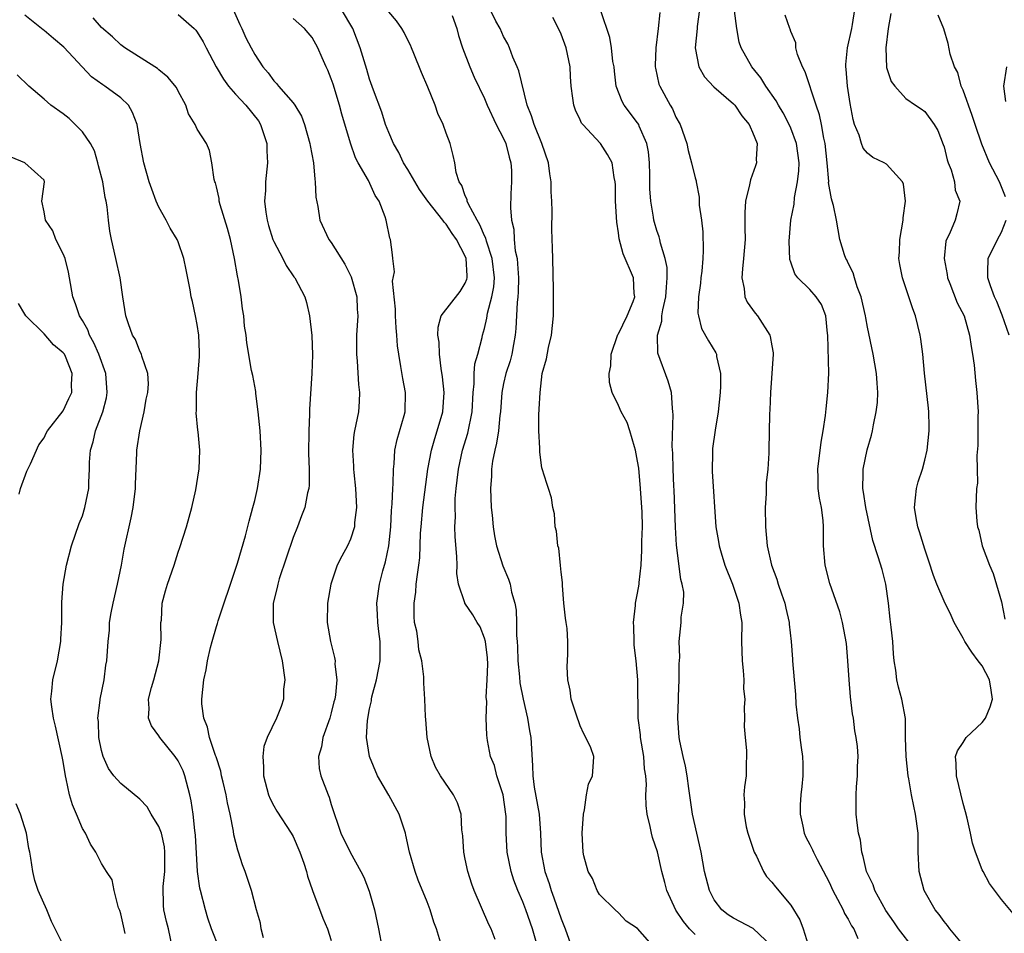
# Model space of a CAD drawing. Units: inches. Extents: x 2586000 to 2589000, y 1530000 to 1533000.
# Drawn here: x 2586694 to 2586797, y 1530647 to 1530742 of the extents above; entities that cross this region are included whole.
import ezdxf

# ---------------------------------------------------------------- set-up
doc = ezdxf.new("R2010")
doc.units = ezdxf.units.IN
doc.header["$MEASUREMENT"] = 0
doc.layers.add('LD25861530_2ft', color=9, linetype='Continuous')

msp = doc.modelspace()

# ---------------------------------------------------------------- linework, layer by layer
at = {"layer": 'LD25861530_2ft'}
for points, elevation in [([(2586716.75, 1530743), (2586717.43, 1530741.43), (2586717.64, 1530741), (2586718.06, 1530740.06), (2586718.62, 1530739), (2586719, 1530738.3), (2586719.86, 1530737), (2586720.39, 1530736.39), (2586721, 1530735.55), (2586721.28, 1530735.28), (2586721.49, 1530735), (2586723, 1530733.26), (2586723.18, 1530733), (2586723.87, 1530731.87), (2586724.19, 1530731), (2586724.77, 1530729), (2586724.8, 1530728.8), (2586725.13, 1530727), (2586725.27, 1530725.27), (2586725.33, 1530725), (2586725.39, 1530723.39), (2586725.58, 1530722.42), (2586725.81, 1530721), (2586726.75, 1530719), (2586727, 1530718.67), (2586728.41, 1530716.41), (2586729.09, 1530715.09), (2586729.65, 1530713), (2586729.7, 1530711.7), (2586729.76, 1530711), (2586729.64, 1530709), (2586729.62, 1530707), (2586729.7, 1530706.3), (2586729.85, 1530703.85), (2586729.96, 1530703), (2586729.92, 1530702.08), (2586729.84, 1530701), (2586729.43, 1530699), (2586729.37, 1530698.63), (2586729.2, 1530697), (2586729.32, 1530695.32), (2586729.32, 1530695), (2586729.35, 1530694.65), (2586729.53, 1530693), (2586729.62, 1530691), (2586729.43, 1530689.43), (2586729.41, 1530689), (2586729, 1530687.71), (2586728.68, 1530687), (2586728.09, 1530685.91), (2586727.63, 1530685), (2586726.96, 1530683), (2586726.62, 1530681), (2586726.58, 1530679), (2586726.9, 1530677), (2586727.33, 1530675.33), (2586727.39, 1530675), (2586727.37, 1530674.63), (2586727.57, 1530673), (2586727.45, 1530671.45), (2586727.36, 1530671), (2586727.28, 1530670.72), (2586727, 1530669.58), (2586726.83, 1530669), (2586726.13, 1530667), (2586725.97, 1530666.03), (2586725.67, 1530665), (2586725.75, 1530663.75), (2586725.89, 1530663), (2586726.67, 1530661), (2586726.77, 1530660.77), (2586727, 1530660.01), (2586728.01, 1530657), (2586728.97, 1530655), (2586730.1, 1530653), (2586730.4, 1530652.4), (2586730.95, 1530650.95), (2586731.5, 1530649), (2586731.94, 1530647), (2586732.3, 1530645)], 7698), ([(2586744.1, 1530645.9), (2586743.69, 1530647), (2586743.46, 1530647.46), (2586741.92, 1530651), (2586741.68, 1530651.68), (2586741.26, 1530653), (2586741, 1530654.29), (2586740.84, 1530655), (2586740.73, 1530656.73), (2586740.64, 1530657.36), (2586740.56, 1530659), (2586740.17, 1530660.17), (2586739.77, 1530661), (2586738.41, 1530663), (2586737.89, 1530663.89), (2586737.44, 1530665), (2586737.01, 1530667), (2586736.87, 1530668.87), (2586736.83, 1530669.17), (2586736.78, 1530671), (2586736.66, 1530672.66), (2586736.68, 1530673.32), (2586736.44, 1530675), (2586736.13, 1530676.13), (2586736.06, 1530677), (2586735.92, 1530678.08), (2586735.7, 1530679), (2586735.64, 1530679.64), (2586735.65, 1530681), (2586735.82, 1530682.18), (2586735.88, 1530683), (2586736, 1530684), (2586736.15, 1530685), (2586736.24, 1530685.76), (2586736.33, 1530688.33), (2586736.38, 1530689), (2586736.56, 1530691), (2586737.09, 1530695), (2586737.45, 1530697), (2586737.8, 1530698.2), (2586738.07, 1530699), (2586738.66, 1530701), (2586738.8, 1530703), (2586738.63, 1530704.63), (2586738.48, 1530705.52), (2586738.3, 1530707), (2586738.26, 1530708.26), (2586738.14, 1530709), (2586738.15, 1530709.85), (2586738.49, 1530711), (2586740.46, 1530713.54), (2586741, 1530714.42), (2586741.17, 1530714.83), (2586741.2, 1530715), (2586741.18, 1530715.18), (2586741.09, 1530717), (2586741, 1530717.23), (2586740.08, 1530719), (2586739.63, 1530719.63), (2586739, 1530720.59), (2586738.78, 1530720.78), (2586738.66, 1530721), (2586737.07, 1530723), (2586736.22, 1530724.22), (2586735, 1530726.3), (2586734.55, 1530727), (2586734.06, 1530728.06), (2586733.48, 1530729), (2586733, 1530730.15), (2586732.67, 1530731), (2586732.28, 1530732.28), (2586731.41, 1530734.59), (2586731, 1530735.73), (2586730.72, 1530736.72), (2586730.03, 1530739), (2586729.25, 1530741), (2586728.08, 1530743)], 7694), ([(2586748.45, 1530645.55), (2586748, 1530647), (2586747.31, 1530649), (2586747, 1530649.84), (2586746.5, 1530651), (2586746.08, 1530652.08), (2586745.78, 1530653), (2586745.38, 1530655), (2586745.28, 1530657), (2586745.25, 1530658.75), (2586745.24, 1530659), (2586744.94, 1530661), (2586744.29, 1530663), (2586744.04, 1530664.05), (2586743.64, 1530665), (2586743.33, 1530666.67), (2586743.25, 1530667.25), (2586743.19, 1530669), (2586743.24, 1530670.76), (2586743.19, 1530671.19), (2586743.29, 1530673), (2586743.34, 1530674.66), (2586743.3, 1530675.3), (2586743.1, 1530677), (2586743, 1530677.36), (2586742.54, 1530678.54), (2586742.24, 1530679), (2586741.8, 1530679.8), (2586740.95, 1530681), (2586740.94, 1530681.06), (2586740.28, 1530683), (2586740.11, 1530684.11), (2586740.13, 1530685), (2586740.12, 1530685.88), (2586739.94, 1530687.94), (2586739.92, 1530689), (2586739.96, 1530690.04), (2586739.93, 1530691), (2586739.95, 1530691.95), (2586740.04, 1530693), (2586740.15, 1530693.85), (2586740.27, 1530695), (2586740.71, 1530697), (2586741.25, 1530698.75), (2586741.7, 1530701), (2586741.81, 1530703), (2586741.92, 1530703.92), (2586741.93, 1530705), (2586742, 1530706), (2586742.32, 1530707), (2586742.76, 1530708.76), (2586742.8, 1530709), (2586743, 1530709.69), (2586743.24, 1530710.76), (2586743.31, 1530711.31), (2586743.77, 1530713), (2586743.97, 1530714.03), (2586744.03, 1530715), (2586743.81, 1530717), (2586743.2, 1530718.8), (2586743.13, 1530719.13), (2586743, 1530719.38), (2586742.53, 1530720.53), (2586742.23, 1530721), (2586741.32, 1530722.68), (2586741.2, 1530723), (2586741.18, 1530723.18), (2586741, 1530723.54), (2586740.64, 1530724.64), (2586740.36, 1530725), (2586740.03, 1530725.97), (2586739.9, 1530727), (2586739.74, 1530727.74), (2586739.43, 1530729), (2586739, 1530730.1), (2586738.69, 1530731), (2586738.13, 1530732.13), (2586737.86, 1530733), (2586737.1, 1530734.9), (2586736.42, 1530736.42), (2586735.61, 1530738.39), (2586735.37, 1530739), (2586735.28, 1530739.28), (2586735, 1530739.81), (2586734.6, 1530740.6), (2586734.36, 1530741), (2586733.81, 1530741.81), (2586733, 1530742.77)], 7692), ([(2586760.79, 1530645), (2586759, 1530647.03), (2586757.81, 1530647.81), (2586757, 1530648.69), (2586756.65, 1530649), (2586755, 1530650.6), (2586754.76, 1530651), (2586754.27, 1530652.27), (2586753.83, 1530653), (2586753.38, 1530654.62), (2586753.3, 1530655), (2586753.22, 1530657), (2586753.34, 1530659), (2586753.45, 1530659.45), (2586753.65, 1530661), (2586753.87, 1530662.13), (2586754.27, 1530663), (2586754.4, 1530664.4), (2586754.43, 1530665), (2586754.1, 1530665.9), (2586753.6, 1530667), (2586753.37, 1530667.37), (2586753, 1530668.21), (2586752.56, 1530669.44), (2586752.06, 1530671), (2586751.94, 1530671.94), (2586751.69, 1530673), (2586751.62, 1530674.38), (2586751.69, 1530675.69), (2586751.71, 1530677), (2586751.62, 1530678.38), (2586751.54, 1530679), (2586751.45, 1530679.45), (2586751.3, 1530681), (2586751.15, 1530682.85), (2586751.16, 1530683.16), (2586751, 1530684.25), (2586750.95, 1530684.95), (2586750.75, 1530686.75), (2586750.66, 1530687), (2586750.54, 1530688.54), (2586750.39, 1530689), (2586750.33, 1530690.33), (2586750.13, 1530691), (2586750.01, 1530692.01), (2586749.7, 1530693), (2586749.51, 1530693.51), (2586749.03, 1530695.03), (2586749, 1530695.16), (2586748.77, 1530696.77), (2586748.79, 1530697.21), (2586748.67, 1530699), (2586748.67, 1530700.67), (2586748.72, 1530701.28), (2586748.8, 1530703), (2586749.04, 1530705), (2586749.47, 1530706.53), (2586749.7, 1530707.7), (2586750, 1530709), (2586750.21, 1530711), (2586750.22, 1530713.78), (2586750.14, 1530717), (2586750.09, 1530718.09), (2586750.03, 1530720.03), (2586750.06, 1530721.94), (2586750.03, 1530723), (2586749.97, 1530723.97), (2586749.95, 1530725), (2586749.83, 1530725.83), (2586749.68, 1530727), (2586749, 1530729), (2586748.18, 1530731), (2586747.9, 1530731.9), (2586747.47, 1530733), (2586746.58, 1530736.58), (2586746.42, 1530737), (2586745.96, 1530738.04), (2586745.61, 1530739), (2586745.43, 1530739.43), (2586745, 1530740.18), (2586744.63, 1530741), (2586744.2, 1530741.8), (2586743.61, 1530743)], 7688), ([(2586773, 1530645.21), (2586771.06, 1530647.06), (2586769, 1530648.13), (2586768.47, 1530648.47), (2586767.79, 1530649), (2586767, 1530650.05), (2586766.49, 1530651), (2586765.97, 1530653), (2586765.62, 1530655), (2586764.74, 1530659), (2586764.34, 1530661.66), (2586764.16, 1530663), (2586764.01, 1530664.01), (2586763.75, 1530665), (2586763.41, 1530666.59), (2586763.35, 1530667), (2586763.19, 1530669), (2586763.25, 1530671), (2586763.28, 1530671.28), (2586763.35, 1530673), (2586763.32, 1530674.68), (2586763.39, 1530675.39), (2586763.34, 1530677), (2586763.56, 1530679), (2586763.55, 1530679.55), (2586763.79, 1530681), (2586763.82, 1530682.18), (2586763.66, 1530683), (2586763.5, 1530683.5), (2586763.06, 1530687.06), (2586762.96, 1530688.96), (2586762.82, 1530692.82), (2586762.78, 1530693.22), (2586762.71, 1530695), (2586762.68, 1530696.68), (2586762.61, 1530697.39), (2586762.72, 1530700.72), (2586762.69, 1530701), (2586762.63, 1530701.37), (2586762.53, 1530703), (2586762.2, 1530704.2), (2586761.12, 1530707.12), (2586761.08, 1530709), (2586761.53, 1530710.47), (2586761.54, 1530711), (2586761.63, 1530711.63), (2586761.95, 1530713), (2586762, 1530714), (2586762.09, 1530715), (2586762.07, 1530716.07), (2586761.88, 1530717), (2586761.38, 1530718.62), (2586761.31, 1530719), (2586761.24, 1530719.25), (2586761, 1530719.94), (2586760.75, 1530720.75), (2586760.7, 1530721), (2586760.67, 1530721.33), (2586760.38, 1530723), (2586760.28, 1530724.28), (2586760.27, 1530725.73), (2586760.24, 1530727), (2586760.13, 1530728.13), (2586759.97, 1530729), (2586759.17, 1530730.83), (2586759.11, 1530731), (2586759, 1530731.18), (2586757.6, 1530733), (2586757.39, 1530733.39), (2586756.77, 1530735), (2586756.57, 1530736.57), (2586756.53, 1530737), (2586756.42, 1530737.58), (2586756.26, 1530739), (2586756.08, 1530740.08), (2586755.15, 1530742.85)], 7684), ([(2586761.3, 1530742.7), (2586761.14, 1530741), (2586760.89, 1530739), (2586760.84, 1530737.16), (2586760.84, 1530737), (2586760.86, 1530736.86), (2586761.22, 1530735.22), (2586761.3, 1530735), (2586762.41, 1530733), (2586762.63, 1530732.63), (2586763, 1530731.77), (2586763.45, 1530731), (2586764.15, 1530729), (2586764.28, 1530728.28), (2586764.64, 1530727), (2586765, 1530725.43), (2586765.1, 1530725.1), (2586765.1, 1530725), (2586765.42, 1530723.42), (2586765.43, 1530722.57), (2586765.66, 1530721), (2586765.8, 1530719.8), (2586765.84, 1530717.84), (2586765.8, 1530717), (2586765.69, 1530715.69), (2586765.61, 1530715), (2586765.57, 1530714.43), (2586765.37, 1530713), (2586765.3, 1530711.3), (2586765.34, 1530711), (2586765.68, 1530709.68), (2586766.39, 1530708.39), (2586767.16, 1530707.16), (2586767.22, 1530707), (2586767.24, 1530706.76), (2586767.66, 1530705), (2586767.67, 1530703.67), (2586767.62, 1530703), (2586767.41, 1530701), (2586767.09, 1530699.09), (2586766.83, 1530697.17), (2586766.8, 1530696.8), (2586766.78, 1530694.78), (2586767.18, 1530689), (2586767.46, 1530687.46), (2586767.52, 1530687), (2586767.72, 1530686.28), (2586768.12, 1530685), (2586768.89, 1530683), (2586769.57, 1530681), (2586769.75, 1530679.75), (2586769.89, 1530679), (2586769.86, 1530677), (2586769.9, 1530675), (2586770.02, 1530673.98), (2586770.09, 1530673), (2586770.07, 1530672.07), (2586770.18, 1530671), (2586770.12, 1530670.12), (2586770.15, 1530669), (2586770.14, 1530668.14), (2586770.22, 1530667), (2586770.36, 1530665.64), (2586770.37, 1530665), (2586770.32, 1530664.32), (2586770.32, 1530663), (2586770.17, 1530661.83), (2586770.09, 1530661), (2586770.17, 1530660.17), (2586770.11, 1530659), (2586770.35, 1530657.65), (2586770.52, 1530657), (2586771.18, 1530655), (2586771.4, 1530654.6), (2586772.13, 1530653), (2586772.46, 1530652.46), (2586773, 1530651.87), (2586773.39, 1530651.39), (2586775, 1530649.47), (2586775.94, 1530647.94), (2586776.28, 1530647), (2586777, 1530644.79)], 7682), ([(2586765.45, 1530743), (2586765.22, 1530741.22), (2586765.21, 1530741), (2586765.01, 1530739.01), (2586765.39, 1530737), (2586765.98, 1530735.98), (2586766.94, 1530734.94), (2586769, 1530733.16), (2586769.14, 1530733), (2586769.89, 1530731.89), (2586770.65, 1530731), (2586770.74, 1530730.74), (2586771, 1530730.21), (2586771.47, 1530729), (2586771.38, 1530727.38), (2586771.43, 1530727), (2586771.32, 1530726.68), (2586770.78, 1530725.22), (2586770.69, 1530724.69), (2586770.28, 1530723), (2586770.19, 1530721.81), (2586770.19, 1530721), (2586770.21, 1530720.21), (2586770.22, 1530719), (2586770.07, 1530717), (2586769.94, 1530715.94), (2586769.88, 1530715), (2586770.14, 1530713.86), (2586770.21, 1530713), (2586770.44, 1530712.44), (2586771.28, 1530711.28), (2586771.52, 1530711), (2586772.81, 1530709), (2586772.85, 1530708.85), (2586773, 1530707.87), (2586773.14, 1530707.14), (2586773.15, 1530707), (2586772.88, 1530703), (2586772.81, 1530701.19), (2586772.78, 1530700.78), (2586772.69, 1530697), (2586772.69, 1530696.69), (2586772.58, 1530695), (2586772.43, 1530693.57), (2586772.43, 1530692.43), (2586772.33, 1530691), (2586772.34, 1530689), (2586772.53, 1530687), (2586772.97, 1530685), (2586773.53, 1530683.53), (2586773.68, 1530683), (2586774.02, 1530681.98), (2586774.38, 1530681), (2586774.48, 1530680.48), (2586774.84, 1530679), (2586774.84, 1530678.84), (2586775.05, 1530677), (2586775.16, 1530675.16), (2586775.19, 1530675), (2586775.35, 1530673), (2586775.49, 1530671.49), (2586775.52, 1530670.48), (2586775.68, 1530669), (2586775.88, 1530667.88), (2586775.95, 1530667), (2586776.07, 1530665.93), (2586776.22, 1530665), (2586776.24, 1530664.24), (2586776.24, 1530663), (2586776.14, 1530661.86), (2586776.05, 1530661), (2586775.97, 1530659.97), (2586775.96, 1530659), (2586776.26, 1530657.74), (2586776.38, 1530657), (2586776.57, 1530656.57), (2586777, 1530655.8), (2586777.27, 1530655.27), (2586777.37, 1530655), (2586777.74, 1530654.26), (2586779, 1530651.87), (2586779.4, 1530651), (2586779.89, 1530650.11), (2586780.45, 1530649), (2586780.61, 1530648.61), (2586781, 1530648.01), (2586781.34, 1530647.34), (2586781.59, 1530647), (2586782.01, 1530646.01)], 7680), ([(2586787.82, 1530645), (2586786.23, 1530647), (2586785.75, 1530647.75), (2586784.92, 1530648.92), (2586783.78, 1530651), (2586783.6, 1530651.6), (2586782.91, 1530653), (2586782.57, 1530654.57), (2586782.41, 1530655), (2586782.27, 1530656.27), (2586782.07, 1530657), (2586781.92, 1530658.08), (2586781.83, 1530659), (2586781.81, 1530659.81), (2586781.81, 1530661), (2586781.85, 1530661.85), (2586781.95, 1530663), (2586781.97, 1530663.97), (2586782.02, 1530665), (2586781.95, 1530666.05), (2586781.84, 1530667), (2586781.69, 1530667.69), (2586781.53, 1530669), (2586781.45, 1530669.45), (2586781.24, 1530671.24), (2586781.08, 1530673), (2586780.96, 1530675), (2586780.82, 1530676.82), (2586780.4, 1530679), (2586780.11, 1530680.11), (2586779.08, 1530683.08), (2586778.59, 1530685), (2586778.42, 1530687), (2586778.42, 1530689), (2586778.37, 1530689.63), (2586778.2, 1530691), (2586777.99, 1530691.99), (2586777.87, 1530693), (2586777.86, 1530694.14), (2586777.81, 1530695), (2586778.16, 1530697.84), (2586778.37, 1530699), (2586778.62, 1530700.62), (2586778.69, 1530701.31), (2586778.88, 1530703), (2586778.96, 1530705.04), (2586778.87, 1530709), (2586778.83, 1530709.17), (2586778.66, 1530711), (2586778.19, 1530712.19), (2586777.66, 1530713), (2586777, 1530713.77), (2586775.72, 1530715), (2586775.4, 1530715.4), (2586775, 1530716.63), (2586774.9, 1530716.9), (2586774.81, 1530718.81), (2586775, 1530721), (2586775.34, 1530722.66), (2586775.38, 1530723.38), (2586775.71, 1530725), (2586775.84, 1530726.16), (2586775.86, 1530727), (2586775.59, 1530729), (2586775, 1530730.62), (2586774.83, 1530731), (2586774.21, 1530732.21), (2586773.72, 1530733), (2586773.48, 1530733.48), (2586772.4, 1530735), (2586771.86, 1530735.86), (2586770.94, 1530737), (2586769.81, 1530739), (2586769.6, 1530739.6), (2586769.37, 1530741), (2586769.13, 1530742.87)], 7678), ([(2586798.39, 1530648.39), (2586797, 1530650.07), (2586795.75, 1530651.75), (2586795.08, 1530653), (2586795, 1530653.18), (2586794.29, 1530655), (2586793.97, 1530655.97), (2586793.78, 1530657), (2586793.42, 1530658.58), (2586793.23, 1530659.23), (2586793, 1530660.09), (2586792.29, 1530663), (2586792.28, 1530664.28), (2586792.21, 1530665), (2586792.41, 1530665.59), (2586793, 1530666.46), (2586793.33, 1530667), (2586795, 1530668.54), (2586795.32, 1530669), (2586795.82, 1530670.18), (2586796.05, 1530671), (2586795.94, 1530671.94), (2586795.75, 1530673), (2586795, 1530674.46), (2586794.56, 1530675), (2586793.91, 1530675.91), (2586793.18, 1530677), (2586793, 1530677.35), (2586792.07, 1530679), (2586791.74, 1530679.74), (2586791, 1530681.24), (2586790.25, 1530683), (2586789.9, 1530683.9), (2586789.41, 1530685.41), (2586789, 1530686.65), (2586788.45, 1530688.45), (2586788.27, 1530689), (2586788.08, 1530689.92), (2586787.9, 1530691), (2586788.03, 1530692.03), (2586788.11, 1530693), (2586788.31, 1530693.69), (2586788.74, 1530695), (2586789, 1530695.95), (2586789.24, 1530697), (2586789.45, 1530699), (2586789.45, 1530699.45), (2586789.4, 1530701), (2586789.37, 1530701.37), (2586788.96, 1530705.04), (2586788.78, 1530707), (2586788.59, 1530708.59), (2586788.51, 1530709), (2586788.03, 1530711), (2586787.74, 1530711.74), (2586787.34, 1530713), (2586786.66, 1530715), (2586786.38, 1530716.38), (2586786.28, 1530717), (2586786.34, 1530717.66), (2586786.39, 1530719), (2586786.74, 1530721), (2586786.74, 1530721.26), (2586786.98, 1530723), (2586786.76, 1530724.76), (2586786.65, 1530725), (2586785, 1530726.86), (2586784.75, 1530727), (2586783.56, 1530727.56), (2586783, 1530728.01), (2586782.54, 1530728.54), (2586782.37, 1530729), (2586782.12, 1530729.88), (2586781.66, 1530731), (2586781.51, 1530731.51), (2586781.19, 1530733.19), (2586780.91, 1530735), (2586780.77, 1530736.77), (2586780.74, 1530737), (2586780.74, 1530737.26), (2586780.93, 1530739), (2586781.37, 1530741), (2586781.45, 1530741.45), (2586781.68, 1530743)], 7674), ([(2586785.43, 1530742.57), (2586785.18, 1530741), (2586784.93, 1530739), (2586785, 1530736.95), (2586785.48, 1530735.48), (2586785.85, 1530735), (2586787, 1530733.71), (2586788.03, 1530733), (2586788.62, 1530732.62), (2586789, 1530732.35), (2586789.97, 1530731), (2586790.37, 1530730.37), (2586790.92, 1530728.92), (2586791, 1530728.65), (2586791.32, 1530727.32), (2586791.43, 1530727), (2586791.74, 1530726.26), (2586792.09, 1530725), (2586792.15, 1530724.15), (2586792.64, 1530723), (2586792.34, 1530721.66), (2586792.16, 1530721), (2586791.57, 1530719.57), (2586791.25, 1530719), (2586791.18, 1530718.82), (2586791, 1530717), (2586791.32, 1530715.32), (2586791.35, 1530715), (2586791.61, 1530714.39), (2586792.39, 1530712.39), (2586793.09, 1530711), (2586793.66, 1530709), (2586793.82, 1530707.82), (2586793.99, 1530707), (2586794.15, 1530705.86), (2586794.28, 1530704.28), (2586794.44, 1530703), (2586794.56, 1530701), (2586794.54, 1530700.54), (2586794.52, 1530697.48), (2586794.42, 1530696.42), (2586794.47, 1530695), (2586794.48, 1530693.53), (2586794.41, 1530693), (2586794.33, 1530691), (2586794.42, 1530689.58), (2586794.5, 1530689), (2586794.62, 1530688.62), (2586795, 1530687), (2586795.75, 1530685), (2586796.12, 1530684.12), (2586797, 1530681.14), (2586797.36, 1530679.36)], 7672), ([(2586715.28, 1530645), (2586714.5, 1530647), (2586714.12, 1530648.12), (2586713.86, 1530649), (2586713.33, 1530651), (2586713.27, 1530651.27), (2586713.03, 1530653), (2586712.8, 1530656.8), (2586712.73, 1530657.27), (2586712.56, 1530659), (2586712.37, 1530660.37), (2586712.24, 1530661), (2586711.71, 1530663), (2586711.51, 1530663.51), (2586711, 1530664.54), (2586710.7, 1530665), (2586709.09, 1530667), (2586709, 1530667.16), (2586708.21, 1530668.21), (2586707.89, 1530669), (2586707.97, 1530670.03), (2586707.9, 1530671), (2586708.21, 1530672.21), (2586708.45, 1530673), (2586708.99, 1530675), (2586709.23, 1530677.23), (2586709.2, 1530679), (2586709.25, 1530679.25), (2586709.34, 1530681), (2586709.68, 1530682.32), (2586709.89, 1530683), (2586710.57, 1530685), (2586711, 1530686.35), (2586711.17, 1530686.83), (2586711.86, 1530689), (2586712.42, 1530691), (2586712.85, 1530692.85), (2586713.16, 1530694.84), (2586713.2, 1530695), (2586713.27, 1530697), (2586713.1, 1530698.9), (2586713.07, 1530699.07), (2586712.89, 1530700.89), (2586712.91, 1530701.09), (2586712.91, 1530703), (2586713.1, 1530705), (2586713.24, 1530706.76), (2586713.24, 1530707.24), (2586713.16, 1530709), (2586713, 1530710.1), (2586712.82, 1530711), (2586712.5, 1530712.5), (2586712.38, 1530713), (2586712.26, 1530713.74), (2586711.83, 1530715.83), (2586711.6, 1530717), (2586711, 1530718.75), (2586710.9, 1530719), (2586710.17, 1530720.17), (2586709.76, 1530721), (2586709, 1530722.37), (2586708.72, 1530723), (2586708.24, 1530724.24), (2586707.99, 1530725), (2586707.41, 1530727), (2586707.05, 1530729), (2586706.73, 1530731), (2586706.24, 1530732.24), (2586705.81, 1530733), (2586705, 1530733.78), (2586703.33, 1530735), (2586703.13, 1530735.13), (2586701.96, 1530735.96), (2586699.07, 1530739.07), (2586697.98, 1530739.98), (2586697, 1530740.82), (2586696.89, 1530740.89), (2586695, 1530742.4)], 7704), ([(2586719.92, 1530646.08), (2586719.69, 1530647), (2586719.59, 1530647.59), (2586719.19, 1530649), (2586718.66, 1530651), (2586718, 1530653), (2586717.71, 1530653.71), (2586717.32, 1530655), (2586717.22, 1530655.22), (2586716.83, 1530656.83), (2586716.79, 1530657.22), (2586716.42, 1530659), (2586716.16, 1530660.16), (2586716.02, 1530661), (2586715.69, 1530662.31), (2586715.54, 1530663), (2586715.46, 1530663.46), (2586714.96, 1530664.96), (2586714.9, 1530665.1), (2586714.28, 1530667), (2586714.08, 1530668.08), (2586713.68, 1530669), (2586713.49, 1530670.51), (2586713.47, 1530671), (2586713.68, 1530673), (2586713.93, 1530674.07), (2586714.08, 1530675), (2586714.39, 1530676.39), (2586714.54, 1530677), (2586715, 1530678.57), (2586715.11, 1530678.89), (2586715.17, 1530679.17), (2586717, 1530684.58), (2586717.2, 1530685.2), (2586718.04, 1530688.04), (2586718.43, 1530689.57), (2586718.82, 1530691), (2586719, 1530691.73), (2586719.28, 1530693), (2586719.6, 1530695), (2586719.67, 1530697), (2586719.56, 1530699), (2586719.37, 1530701), (2586719.11, 1530702.89), (2586719.1, 1530703.1), (2586718.79, 1530704.79), (2586718.68, 1530705.32), (2586718.18, 1530708.18), (2586718.11, 1530709), (2586717.94, 1530709.94), (2586717.87, 1530711), (2586717.73, 1530711.73), (2586717.59, 1530713), (2586717.3, 1530714.7), (2586717.19, 1530715.19), (2586716.9, 1530717), (2586716.47, 1530719), (2586716.15, 1530720.15), (2586715.4, 1530722.6), (2586715.3, 1530723), (2586715.28, 1530723.28), (2586715, 1530724.49), (2586714.89, 1530724.89), (2586714.83, 1530725), (2586714.76, 1530725.24), (2586714.52, 1530727), (2586714.27, 1530728.27), (2586713.96, 1530729), (2586713, 1530730.49), (2586712.77, 1530731), (2586712.1, 1530732.1), (2586711.79, 1530733), (2586711, 1530734.47), (2586710.84, 1530734.84), (2586709.94, 1530735.94), (2586709, 1530736.69), (2586708.85, 1530736.85), (2586708.58, 1530737), (2586705.42, 1530739), (2586705, 1530739.3), (2586704.16, 1530740.16), (2586703, 1530741.12), (2586702.12, 1530742.12)], 7702), ([(2586711, 1530742.49), (2586712.69, 1530741), (2586712.84, 1530740.84), (2586713, 1530740.65), (2586713.63, 1530739.63), (2586713.92, 1530739), (2586714.98, 1530737.02), (2586715.73, 1530735.73), (2586716.25, 1530735), (2586717, 1530734.16), (2586718.09, 1530733), (2586719.38, 1530731.38), (2586719.61, 1530731), (2586720.25, 1530729), (2586720.25, 1530728.25), (2586720.32, 1530727), (2586720.13, 1530725), (2586720.11, 1530724.11), (2586720.03, 1530723), (2586720.16, 1530721.84), (2586720.29, 1530721), (2586720.44, 1530720.44), (2586720.91, 1530719), (2586721, 1530718.79), (2586721.95, 1530717), (2586722.27, 1530716.27), (2586723.1, 1530715.1), (2586723.19, 1530715), (2586724.22, 1530713), (2586724.41, 1530712.41), (2586724.72, 1530711), (2586724.98, 1530708.98), (2586725.05, 1530706.95), (2586724.98, 1530705), (2586724.73, 1530701.27), (2586724.74, 1530700.74), (2586724.64, 1530699), (2586724.63, 1530696.63), (2586724.7, 1530695), (2586724.68, 1530693.32), (2586724.64, 1530693), (2586724.52, 1530692.52), (2586724.22, 1530691), (2586723.87, 1530690.13), (2586723.46, 1530689), (2586723, 1530687.88), (2586721.57, 1530683.57), (2586721.4, 1530683), (2586721.34, 1530682.66), (2586720.93, 1530681), (2586720.93, 1530679), (2586721.37, 1530677), (2586721.87, 1530675), (2586722.14, 1530673), (2586722.02, 1530672.02), (2586721.99, 1530671), (2586721.77, 1530670.23), (2586721.28, 1530669), (2586720.31, 1530667), (2586719.96, 1530666.04), (2586719.85, 1530665), (2586719.93, 1530663.93), (2586719.92, 1530663), (2586720.45, 1530661), (2586720.6, 1530660.6), (2586721, 1530659.85), (2586721.31, 1530659.31), (2586722.8, 1530657), (2586723, 1530656.64), (2586723.71, 1530655), (2586724.13, 1530653.87), (2586724.41, 1530653), (2586724.52, 1530652.52), (2586725.03, 1530651.03), (2586726.12, 1530648.12), (2586726.6, 1530647), (2586727, 1530645.8)], 7700), ([(2586738.39, 1530645.61), (2586738, 1530647), (2586737.72, 1530647.72), (2586737.31, 1530649), (2586737, 1530649.83), (2586736.09, 1530652.09), (2586735.76, 1530653), (2586735.17, 1530655), (2586734.8, 1530656.8), (2586734.75, 1530657), (2586734.08, 1530659), (2586733, 1530660.98), (2586731.82, 1530663), (2586730.98, 1530665), (2586730.69, 1530667), (2586730.77, 1530668.77), (2586731, 1530669.99), (2586731.19, 1530670.81), (2586731.2, 1530671), (2586731.25, 1530671.25), (2586731.72, 1530673), (2586732.09, 1530675), (2586732.12, 1530676.12), (2586732.12, 1530677), (2586731.96, 1530678.04), (2586731.86, 1530679), (2586731.83, 1530679.83), (2586731.75, 1530681), (2586732.04, 1530683), (2586732.39, 1530684.39), (2586732.66, 1530685.34), (2586733, 1530687), (2586733.21, 1530689), (2586733.3, 1530690.7), (2586733.37, 1530691.37), (2586733.43, 1530693), (2586733.47, 1530693.47), (2586733.49, 1530695), (2586733.56, 1530695.56), (2586733.65, 1530697), (2586733.88, 1530698.12), (2586734.61, 1530700.61), (2586734.7, 1530701), (2586734.76, 1530703), (2586734.48, 1530704.48), (2586734.27, 1530705.73), (2586734.04, 1530707), (2586733.9, 1530707.9), (2586733.84, 1530709), (2586733.77, 1530709.77), (2586733.71, 1530711), (2586733.72, 1530711.72), (2586733.38, 1530714.62), (2586733.6, 1530715.6), (2586733.41, 1530717), (2586733.38, 1530717.38), (2586733.18, 1530719), (2586733.11, 1530719.11), (2586732.73, 1530721), (2586732.63, 1530721.37), (2586732, 1530723), (2586731.58, 1530723.58), (2586730.87, 1530725.13), (2586729.8, 1530727), (2586729.52, 1530727.52), (2586729, 1530729.04), (2586728.09, 1530732.09), (2586727.85, 1530733), (2586727.19, 1530735.19), (2586727, 1530735.77), (2586726.65, 1530736.65), (2586726.47, 1530737), (2586726.03, 1530737.97), (2586725.59, 1530739), (2586725, 1530740.07), (2586724.58, 1530740.58), (2586724.21, 1530741), (2586723, 1530742.06)], 7696), ([(2586739.63, 1530742.37), (2586740.12, 1530741), (2586740.27, 1530740.27), (2586740.7, 1530739), (2586741.46, 1530737), (2586741.94, 1530735.94), (2586743, 1530733.71), (2586743.28, 1530733), (2586744.23, 1530731), (2586745, 1530729.53), (2586745.23, 1530729), (2586745.58, 1530727.58), (2586745.76, 1530727), (2586745.81, 1530726.19), (2586745.82, 1530725), (2586745.76, 1530723.76), (2586745.71, 1530722.29), (2586745.81, 1530721), (2586746.05, 1530720.06), (2586746.1, 1530719), (2586746.21, 1530717.79), (2586746.4, 1530717), (2586746.46, 1530716.46), (2586746.54, 1530715), (2586746.52, 1530713.48), (2586746.48, 1530713), (2586746.41, 1530712.41), (2586746.29, 1530709.71), (2586746.22, 1530709), (2586746.02, 1530708.02), (2586745.85, 1530707), (2586745.68, 1530706.32), (2586745.23, 1530705), (2586745, 1530703.94), (2586744.82, 1530703), (2586744.68, 1530701), (2586744.62, 1530700.62), (2586744.46, 1530699), (2586744.27, 1530697.73), (2586744.07, 1530697), (2586743.84, 1530695.84), (2586743.74, 1530695), (2586743.72, 1530694.28), (2586743.62, 1530693), (2586743.7, 1530691), (2586743.79, 1530690.21), (2586743.9, 1530689), (2586744.04, 1530688.04), (2586744.27, 1530687), (2586744.93, 1530684.93), (2586745.52, 1530683.52), (2586745.68, 1530683), (2586745.82, 1530682.17), (2586746.16, 1530681), (2586746.3, 1530680.3), (2586746.36, 1530679), (2586746.36, 1530677.64), (2586746.42, 1530677), (2586746.46, 1530676.46), (2586746.5, 1530675), (2586746.67, 1530673.33), (2586746.71, 1530672.71), (2586747.03, 1530671), (2586747.48, 1530669), (2586747.7, 1530667.7), (2586747.84, 1530667), (2586748.03, 1530664.03), (2586748.04, 1530663), (2586748.19, 1530661.81), (2586748.7, 1530659), (2586748.84, 1530657), (2586748.92, 1530655), (2586749.31, 1530653), (2586749.74, 1530651.74), (2586749.96, 1530651), (2586750.24, 1530650.24), (2586751, 1530648.05), (2586751.43, 1530647), (2586752.38, 1530644.38)], 7690), ([(2586765, 1530646.42), (2586764.41, 1530647), (2586763.78, 1530647.78), (2586762.97, 1530648.97), (2586762.04, 1530651), (2586761.84, 1530651.84), (2586761.53, 1530653), (2586761.06, 1530655.06), (2586760.55, 1530656.55), (2586760.43, 1530657), (2586760.31, 1530657.69), (2586759.99, 1530659), (2586759.89, 1530659.89), (2586759.87, 1530661), (2586759.91, 1530662.09), (2586759.85, 1530663), (2586759.73, 1530663.73), (2586759.64, 1530665), (2586759.3, 1530667), (2586759.28, 1530667.28), (2586759.06, 1530669), (2586759.02, 1530673), (2586758.83, 1530675), (2586758.64, 1530676.64), (2586758.62, 1530677), (2586758.59, 1530678.59), (2586758.56, 1530679), (2586758.78, 1530680.78), (2586758.78, 1530681), (2586758.81, 1530681.19), (2586759, 1530682.07), (2586759.16, 1530683), (2586759.17, 1530683.17), (2586759.37, 1530685), (2586759.45, 1530686.55), (2586759.45, 1530687.45), (2586759.49, 1530689), (2586759.46, 1530690.54), (2586759.44, 1530691), (2586759.31, 1530693), (2586759.11, 1530695.11), (2586759, 1530695.83), (2586758.78, 1530697), (2586758.66, 1530697.34), (2586758.18, 1530699), (2586757.89, 1530699.89), (2586757.28, 1530701), (2586757, 1530701.65), (2586756.32, 1530703), (2586756.06, 1530704.06), (2586756.04, 1530705), (2586756.2, 1530705.8), (2586756.24, 1530707), (2586756.94, 1530709.06), (2586757, 1530709.13), (2586757.91, 1530711), (2586758.52, 1530712.52), (2586758.7, 1530713), (2586758.65, 1530713.35), (2586758.57, 1530715), (2586757.49, 1530717.49), (2586757.06, 1530719.06), (2586757, 1530719.67), (2586756.81, 1530720.81), (2586756.69, 1530723), (2586756.68, 1530724.68), (2586756.65, 1530725), (2586756.54, 1530725.46), (2586756.33, 1530727), (2586755.86, 1530727.86), (2586755.13, 1530729), (2586753.27, 1530731), (2586753.15, 1530731.15), (2586753, 1530731.49), (2586752.5, 1530732.5), (2586752.32, 1530733), (2586752.24, 1530733.76), (2586752.07, 1530735), (2586751.99, 1530735.99), (2586751.95, 1530737), (2586751.68, 1530738.32), (2586751.52, 1530739), (2586751, 1530740.42), (2586750.74, 1530741), (2586750.14, 1530742.15)], 7686), ([(2586793, 1530645.34), (2586791.62, 1530647), (2586791.36, 1530647.36), (2586791, 1530647.79), (2586790.5, 1530648.5), (2586790.09, 1530649), (2586788.93, 1530651), (2586788.39, 1530653), (2586788.31, 1530655), (2586788.29, 1530657), (2586788.02, 1530659), (2586787.83, 1530659.83), (2586787.61, 1530661), (2586787.32, 1530662.68), (2586787.25, 1530663), (2586787.04, 1530665), (2586786.99, 1530667), (2586786.96, 1530668.96), (2586786.6, 1530671), (2586786.24, 1530672.24), (2586786.07, 1530673), (2586785.97, 1530674.03), (2586785.79, 1530675), (2586785.71, 1530675.71), (2586785.65, 1530677), (2586785.49, 1530678.51), (2586785.36, 1530679.36), (2586785.19, 1530681), (2586784.93, 1530683), (2586784.53, 1530684.53), (2586784.13, 1530685.87), (2586783.57, 1530687.57), (2586782.84, 1530691), (2586782.6, 1530692.6), (2586782.52, 1530693), (2586782.57, 1530694.57), (2586782.55, 1530695), (2586782.97, 1530697.03), (2586783.43, 1530698.57), (2586783.53, 1530699), (2586783.62, 1530699.62), (2586783.93, 1530701), (2586784.04, 1530701.96), (2586784.08, 1530703), (2586784, 1530704), (2586783.96, 1530705), (2586783.61, 1530707), (2586783, 1530709.83), (2586782.82, 1530710.82), (2586782.81, 1530711), (2586782.36, 1530713), (2586781.94, 1530714.06), (2586781.64, 1530715), (2586781.52, 1530715.52), (2586781, 1530716.53), (2586780.85, 1530716.85), (2586780.76, 1530717), (2586780.62, 1530717.38), (2586780.12, 1530719), (2586779.77, 1530721), (2586779.45, 1530722.55), (2586779.33, 1530723), (2586779.23, 1530723.23), (2586778.95, 1530724.95), (2586778.96, 1530725.04), (2586778.8, 1530727), (2586778.58, 1530729), (2586778.44, 1530729.56), (2586778.19, 1530731), (2586777.99, 1530731.99), (2586777.63, 1530733), (2586776.51, 1530736.51), (2586776.23, 1530737), (2586775.71, 1530738.29), (2586775.53, 1530739), (2586775.52, 1530739.52), (2586775, 1530740.71), (2586774.93, 1530740.94), (2586774.9, 1530741), (2586774.4, 1530742.4)], 7676), ([(2586797.43, 1530723.43), (2586796.78, 1530725), (2586795.74, 1530727), (2586794.94, 1530728.94), (2586794.27, 1530731), (2586793.94, 1530731.94), (2586793, 1530734.57), (2586792.8, 1530735), (2586792.43, 1530736.43), (2586792.1, 1530737), (2586791.65, 1530738.35), (2586791.45, 1530739.45), (2586790.99, 1530740.99), (2586790.4, 1530742.4)], 7670), ([(2586797.53, 1530737), (2586797.2, 1530735), (2586797.41, 1530733.41)], 7668), ([(2586710.43, 1530645), (2586709.99, 1530647), (2586709.79, 1530647.79), (2586709.52, 1530649), (2586709.46, 1530649.46), (2586709.43, 1530651.43), (2586709.6, 1530653), (2586709.62, 1530655), (2586709.56, 1530655.56), (2586709.25, 1530657), (2586709, 1530657.69), (2586708.19, 1530659), (2586707.76, 1530659.76), (2586707, 1530660.54), (2586705, 1530662.18), (2586704.29, 1530663), (2586703.74, 1530663.74), (2586703.18, 1530665), (2586703, 1530665.64), (2586702.73, 1530667), (2586702.67, 1530668.67), (2586702.63, 1530669), (2586702.87, 1530670.87), (2586702.87, 1530671), (2586703.27, 1530673), (2586703.45, 1530674.55), (2586703.55, 1530675), (2586703.68, 1530677), (2586703.82, 1530678.18), (2586703.84, 1530679), (2586704, 1530680), (2586704.2, 1530681), (2586704.66, 1530683), (2586705.07, 1530685), (2586705.35, 1530686.65), (2586706.09, 1530689.91), (2586706.3, 1530691), (2586706.55, 1530693), (2586706.55, 1530693.45), (2586706.7, 1530696.7), (2586706.69, 1530697), (2586706.99, 1530699), (2586707.45, 1530701), (2586707.67, 1530702.33), (2586707.82, 1530703), (2586707.91, 1530703.91), (2586707.84, 1530705), (2586707.21, 1530706.79), (2586707.16, 1530707), (2586707, 1530707.31), (2586706.54, 1530708.54), (2586706.25, 1530709), (2586705.81, 1530710.19), (2586705.55, 1530711), (2586705.23, 1530713), (2586704.93, 1530715), (2586704.5, 1530717), (2586704.03, 1530719), (2586703.87, 1530719.87), (2586703.72, 1530721), (2586703.59, 1530722.41), (2586703.49, 1530723), (2586703.38, 1530723.38), (2586703.13, 1530725), (2586702.68, 1530726.68), (2586702.63, 1530727), (2586702.25, 1530728.25), (2586701.86, 1530729), (2586701, 1530730.23), (2586700.25, 1530731), (2586699.62, 1530731.62), (2586699, 1530732.1), (2586697.69, 1530733), (2586697, 1530733.64), (2586695.4, 1530735), (2586694.18, 1530736.18)], 7706), ([(2586705.48, 1530646.52), (2586705.31, 1530647.31), (2586705, 1530648.59), (2586704.91, 1530648.91), (2586704.78, 1530649.22), (2586704.31, 1530651), (2586704.12, 1530652.12), (2586703.51, 1530653), (2586703, 1530653.83), (2586702.42, 1530655), (2586701.86, 1530655.86), (2586701.31, 1530657), (2586701, 1530657.48), (2586700.39, 1530659), (2586699.97, 1530659.97), (2586699.67, 1530661), (2586699.31, 1530662.69), (2586699.23, 1530663), (2586699, 1530664.48), (2586698.9, 1530665), (2586698.19, 1530668.19), (2586697.97, 1530669), (2586697.8, 1530670.2), (2586697.72, 1530671), (2586697.82, 1530671.82), (2586697.93, 1530673), (2586698.39, 1530675), (2586698.75, 1530677), (2586698.75, 1530677.25), (2586698.87, 1530679), (2586698.87, 1530681.13), (2586698.99, 1530683), (2586699.35, 1530685), (2586699.88, 1530687), (2586700.68, 1530689.32), (2586701, 1530690.13), (2586701.27, 1530691), (2586701.68, 1530693), (2586701.66, 1530693.66), (2586701.74, 1530695), (2586701.73, 1530695.73), (2586701.84, 1530697), (2586702.13, 1530697.87), (2586702.36, 1530699), (2586703.15, 1530701), (2586703.53, 1530702.47), (2586703.6, 1530703), (2586703.44, 1530705), (2586702.73, 1530707), (2586702.21, 1530708.21), (2586701.76, 1530709), (2586701.57, 1530709.57), (2586701, 1530710.54), (2586700.71, 1530711), (2586700.28, 1530712.28), (2586699.99, 1530713), (2586699.67, 1530715), (2586699.56, 1530715.56), (2586699.19, 1530717), (2586699, 1530717.48), (2586698.23, 1530719), (2586697.9, 1530719.9), (2586697.14, 1530721), (2586697, 1530721.88), (2586696.75, 1530723), (2586697.05, 1530725), (2586697, 1530725.19), (2586695, 1530727), (2586693.57, 1530727.57)], 7708), ([(2586797.79, 1530709), (2586797.09, 1530711.09), (2586796.51, 1530712.51), (2586796.29, 1530713), (2586795.85, 1530714.15), (2586795.56, 1530715), (2586795.59, 1530715.59), (2586795.61, 1530717), (2586796.6, 1530719), (2586797, 1530719.76), (2586797.5, 1530721)], 7670), ([(2586694.41, 1530692.41), (2586694.52, 1530693), (2586695.19, 1530694.81), (2586695.57, 1530695.57), (2586696.45, 1530697.55), (2586697, 1530698.28), (2586697.22, 1530698.78), (2586697.35, 1530699), (2586699, 1530701.09), (2586699.6, 1530702.4), (2586699.89, 1530703), (2586699.86, 1530703.86), (2586699.95, 1530705), (2586699.22, 1530706.78), (2586699.12, 1530707), (2586699, 1530707.17), (2586698, 1530708), (2586697, 1530709.14), (2586695.09, 1530711), (2586695, 1530711.19), (2586694.31, 1530712.31)], 7710), ([(2586699, 1530645.33), (2586697.77, 1530647.77), (2586697.28, 1530649), (2586696.39, 1530651), (2586696.05, 1530652.05), (2586695.81, 1530653), (2586695.62, 1530654.38), (2586695.51, 1530655), (2586695.41, 1530655.41), (2586695.15, 1530657), (2586694.52, 1530659), (2586694.08, 1530660.08)], 7710)]:
    msp.add_lwpolyline(points, dxfattribs=dict(at, elevation=elevation))

doc.saveas('drawing.dxf')
